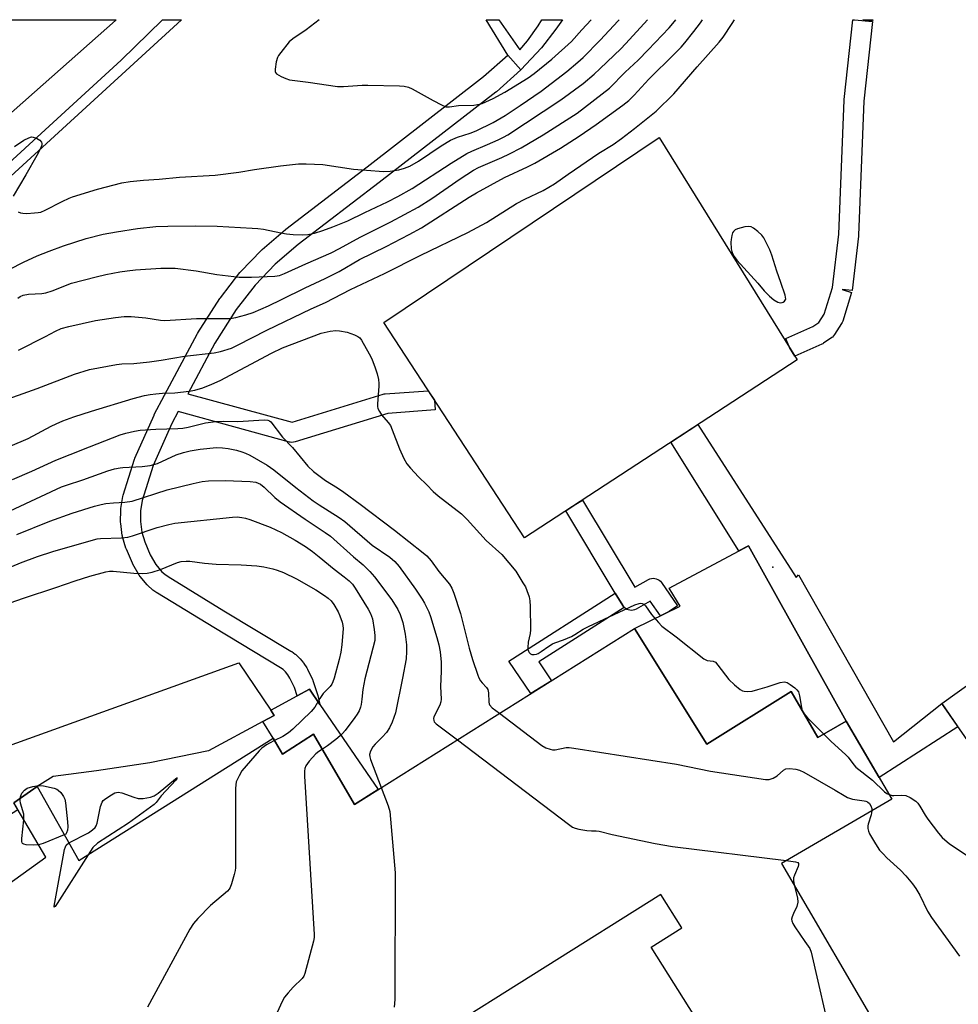
# Model space of a CAD drawing. Units: inches. Extents: x 1249767 to 1255767, y 545453 to 549453.
# Drawn here: x 1252443 to 1252728, y 549153 to 549453 of the extents above; entities that cross this region are included whole.
import ezdxf

# ---------------------------------------------------------------- set-up
doc = ezdxf.new("R2010")
doc.units = ezdxf.units.IN
doc.header["$MEASUREMENT"] = 0
for name, color, linetype in [('BLDG-Footprint', 5, 'Continuous'), ('CULTRL-Pad', 6, 'Continuous'), ('ELEV-Spot Elevation', 7, 'Continuous'), ('TRANS-Non Street Sidewalk', 7, 'Continuous'), ('TRANS-Parking Lot', 4, 'Continuous'), ('TRANS-Road', 130, 'Continuous'), ('TRANS-Street Sidewalk', 7, 'Continuous'), ('Undefined', 1, 'Continuous')]:
    doc.layers.add(name, color=color, linetype=linetype)

msp = doc.modelspace()

# ---------------------------------------------------------------- linework, layer by layer
at = {"layer": 'BLDG-Footprint'}
msp.add_polyline3d([(1252364.09, 549135.53, 411.27), (1252450.9, 549197.95, 411.27), (1252441.08, 549214.55, 411.27), (1252448.26, 549219.5, 411.27), (1252460.87, 549196.96, 411.27), (1252519.98, 549234.22, 411.27), (1252522.84, 549229.32, 411.27), (1252532.26, 549235.39, 411.27), (1252544.67, 549214.05, 411.27), (1252629.82, 549267.52, 411.27), (1252651.84, 549232.32, 411.27), (1252677.39, 549248.38, 411.27), (1252685.54, 549234.37, 411.27), (1252694.21, 549239.41, 411.27), (1252708.05, 549215.62, 411.27), (1252674.52, 549196.12, 411.27), (1252706.18, 549141.69, 411.27)], dxfattribs=at)
msp.add_polyline3d([(1252562.94, 549128.96, 411.27), (1252606.58, 549059.57, 411.27), (1252614.73, 549064.69, 411.27), (1252609.45, 549073.09, 411.27), (1252634.09, 549088.59, 411.27), (1252632.94, 549090.42, 411.27), (1252666.58, 549111.58, 411.27), (1252673.05, 549101.29, 411.27), (1252675.57, 549102.87, 411.27), (1252681.35, 549122.56, 411.27), (1252676.51, 549130.25, 411.27), (1252664.92, 549122.96, 411.27), (1252634.93, 549170.64, 411.27), (1252644.19, 549176.46, 411.27), (1252637.8, 549186.63, 411.27), (1252567.53, 549142.43, 411.27), (1252572.3, 549134.84, 411.27)], close=True, dxfattribs=at)
at = {"layer": 'CULTRL-Pad'}
for points in [[(1252679.26, 549349.32), (1252596.42, 549295.18), (1252553.58, 549360.58), (1252637.36, 549416.86)], [(1252848.61, 549238.51), (1252767.98, 549180.49), (1252766.78, 549182.21), (1252723.2, 549244.7), (1252748.67, 549262.97), (1252766.78, 549275.96), (1252799.64, 549299.53)], [(1252664.49, 549292.72), (1252694.21, 549239.41), (1252685.54, 549234.37), (1252677.39, 549248.38), (1252651.84, 549232.32), (1252629.82, 549267.51), (1252643.66, 549274.32), (1252640.36, 549279.87)], [(1252534.19, 549244.44), (1252551.92, 549218.6), (1252544.68, 549214.05), (1252532.26, 549235.39), (1252522.84, 549229.32), (1252519.98, 549234.22), (1252516.83, 549239.22), (1252520.32, 549241.08), (1252519.22, 549242.7), (1252527.28, 549247.06), (1252531.01, 549249.07)]]:
    msp.add_lwpolyline(points, close=True, dxfattribs=at)
at = {"layer": 'ELEV-Spot Elevation'}
msp.add_point((1252671.89, 549286.18, 403.34), dxfattribs=at)
at = {"layer": 'TRANS-Non Street Sidewalk'}
for points in [[(1252595.3, 549437.44), (1252591.33, 549441.94), (1252584.71, 549452.73), (1252588.59, 549452.73), (1252594.94, 549443.55), (1252597.27, 549446.31), (1252600.49, 549450.85), (1252601.68, 549452.73), (1252607.95, 549452.73), (1252605.85, 549449.83), (1252601.55, 549444.22)], [(1252649.05, 549329.58), (1252678.96, 549283.1), (1252679.68, 549283.89), (1252708.58, 549233.1), (1252723.2, 549244.7), (1252728.09, 549237.69), (1252704.24, 549222.18), (1252694.21, 549239.41), (1252664.49, 549292.72), (1252661.54, 549291.15), (1252640.81, 549324.19)], [(1252626.65, 549273.99), (1252600.72, 549257.43), (1252604.6, 549251.68), (1252598.33, 549247.75), (1252591.66, 549257.66), (1252623.98, 549278.3), (1252626.25, 549274.51), (1252626.37, 549274.32)]]:
    msp.add_lwpolyline(points, close=True, dxfattribs=at)
at = {"layer": 'TRANS-Parking Lot'}
msp.add_lwpolyline([(1252431.83, 549205.73), (1252421.82, 549222.83), (1252436.98, 549230.94), (1252509.51, 549257.07), (1252519.22, 549242.7), (1252520.32, 549241.08), (1252516.83, 549239.22), (1252500.26, 549230.37), (1252482.49, 549226.65), (1252466.28, 549224.28), (1252453.12, 549222.54), (1252448.26, 549219.5), (1252441.08, 549214.55), (1252442.37, 549212.37)], close=True, dxfattribs=at)
at = {"layer": 'TRANS-Road'}
msp.add_lwpolyline([(1252417.7, 549452.72), (1252472.27, 549452.73), (1252471.99, 549452.48), (1252419.16, 549405.78)], dxfattribs=at)
at = {"layer": 'TRANS-Street Sidewalk'}
for points in [[(1252697.93, 549386.91), (1252695.95, 549370.33), (1252692.97, 549370.69), (1252695.83, 549369.8), (1252693.11, 549361.03), (1252692.92, 549360.58), (1252692.78, 549360.32), (1252690.63, 549356.93), (1252690.34, 549356.54), (1252689.98, 549356.2), (1252689.8, 549356.07), (1252687.25, 549354.3), (1252687.04, 549354.17), (1252686.75, 549354.02), (1252678.57, 549350.43), (1252676.98, 549353), (1252675.77, 549355.75), (1252684.07, 549359.4), (1252685.89, 549360.66), (1252687.5, 549363.19), (1252690.02, 549371.32), (1252691.95, 549387.51), (1252693.59, 549428.28), (1252693.6, 549428.48), (1252696.21, 549452.73), (1252696.7, 549452.73), (1252702.18, 549452.14), (1252699.58, 549427.94), (1252697.94, 549387.15)], [(1252702.24, 549452.74), (1252702.21, 549452.41), (1252699.21, 549452.74)], [(1252595.3, 549437.44), (1252587.81, 549430.84), (1252587.75, 549430.79), (1252587.66, 549430.72), (1252552.16, 549403.23), (1252527.58, 549384.31), (1252520.61, 549378.36), (1252514.51, 549372.02), (1252508.76, 549364.57), (1252502.22, 549354.32), (1252494.02, 549338.96), (1252525.7, 549330.29), (1252553.36, 549338.83), (1252553.72, 549338.92), (1252554.03, 549338.96), (1252567.13, 549339.89), (1252569.02, 549337.02), (1252569.23, 549334.03), (1252554.8, 549333), (1252526.64, 549324.3), (1252526.16, 549324.2), (1252525.67, 549324.17), (1252525.18, 549324.22), (1252524.96, 549324.27), (1252491.12, 549333.54), (1252489.18, 549329.9), (1252483.5, 549317.13), (1252480.14, 549306.48), (1252479.63, 549303.32), (1252479.59, 549300.06), (1252480.02, 549296.89), (1252480.91, 549293.89), (1252482.61, 549289.97), (1252484.32, 549287.04), (1252486.16, 549284.8), (1252487.02, 549284.03), (1252488.01, 549283.33), (1252504.99, 549272.95), (1252525.37, 549260.7), (1252525.6, 549260.55), (1252526.67, 549259.76), (1252526.82, 549259.64), (1252526.97, 549259.5), (1252527.97, 549258.54), (1252528.21, 549258.29), (1252529.14, 549257.14), (1252529.33, 549256.89), (1252530.18, 549255.57), (1252530.27, 549255.43), (1252530.38, 549255.23), (1252531.9, 549252.07), (1252532.01, 549251.8), (1252532.04, 549251.73), (1252533.47, 549247.48), (1252533.55, 549247.19), (1252534.19, 549244.44), (1252531.01, 549249.07), (1252527.28, 549247.06), (1252526.41, 549249.64), (1252525.06, 549252.45), (1252524.39, 549253.47), (1252523.68, 549254.34), (1252522.96, 549255.04), (1252522.15, 549255.63), (1252501.89, 549267.82), (1252484.8, 549278.26), (1252484.63, 549278.37), (1252483.41, 549279.23), (1252483.22, 549279.39), (1252483.14, 549279.45), (1252481.98, 549280.49), (1252481.68, 549280.8), (1252479.54, 549283.4), (1252479.26, 549283.8), (1252477.33, 549287.11), (1252477.18, 549287.42), (1252475.33, 549291.67), (1252475.26, 549291.83), (1252475.2, 549292.01), (1252474.2, 549295.41), (1252474.12, 549295.73), (1252474.1, 549295.85), (1252473.61, 549299.47), (1252473.59, 549299.89), (1252473.63, 549303.61), (1252473.67, 549304.05), (1252474.25, 549307.68), (1252474.35, 549308.08), (1252477.84, 549319.1), (1252477.88, 549319.22), (1252477.95, 549319.41), (1252483.74, 549332.44), (1252483.84, 549332.63), (1252486.96, 549338.48), (1252496.99, 549357.25), (1252497.03, 549357.34), (1252497.1, 549357.45), (1252503.78, 549367.91), (1252503.93, 549368.12), (1252509.86, 549375.81), (1252509.93, 549375.91), (1252510.07, 549376.06), (1252516.39, 549382.63), (1252516.6, 549382.83), (1252523.75, 549388.93), (1252523.86, 549389.02), (1252548.5, 549407.98), (1252583.91, 549435.41), (1252591.33, 549441.94)], [(1252626.65, 549273.99), (1252626.37, 549274.32), (1252626.25, 549274.51), (1252623.98, 549278.3), (1252608.96, 549303.38), (1252611.47, 549305.02), (1252614.05, 549306.56), (1252629.9, 549280.1), (1252634.06, 549282.44), (1252634.5, 549282.64), (1252634.97, 549282.77), (1252635.46, 549282.82), (1252635.95, 549282.79), (1252636.43, 549282.68), (1252636.88, 549282.5), (1252637.3, 549282.24), (1252637.67, 549281.92), (1252637.98, 549281.55), (1252638, 549281.52), (1252642.86, 549274.4), (1252640.39, 549272.71), (1252637.67, 549271.37), (1252634.6, 549275.86), (1252630.29, 549273.44), (1252629.85, 549273.23), (1252629.38, 549273.1), (1252628.89, 549273.05), (1252628.4, 549273.08), (1252627.93, 549273.19), (1252627.47, 549273.37), (1252627.05, 549273.63), (1252626.68, 549273.95)]]:
    msp.add_lwpolyline(points, close=True, dxfattribs=at)
msp.add_polyline3d([(1252412.58, 549384.4, 0), (1252450.62, 549419.23, 0), (1252473.79, 549440.45, 0), (1252486.32, 549452.73, 0), (1252492.07, 549452.73, 0), (1252414.77, 549381.94, 0)], dxfattribs=at)
at = {"layer": 'Undefined'}
msp.add_line((1252680.83, 549242.46, 404), (1252681.35, 549241.57, 404), dxfattribs=at)
for points, elevation in [([(1252431.94, 549372.76), (1252444.1, 549378.94), (1252448.26, 549380.86), (1252451.88, 549382.34), (1252456.19, 549383.91), (1252463.12, 549386.16), (1252468.32, 549387.47), (1252472.29, 549388.2), (1252478.75, 549389.22), (1252484.3, 549389.86), (1252487.92, 549389.97), (1252496.45, 549390.06), (1252502.9, 549389.92), (1252513.6, 549389.33), (1252515.35, 549389.2), (1252516.99, 549388.97), (1252522.27, 549387.88), (1252524.01, 549387.61), (1252526.04, 549387.41), (1252528.86, 549387.32), (1252530.55, 549387.42), (1252532.5, 549387.82), (1252535.05, 549388.63), (1252538.11, 549389.72), (1252542.71, 549391.59), (1252547.82, 549394.1), (1252554.73, 549397.34), (1252557.9, 549398.97), (1252562.21, 549401.37), (1252574.11, 549409.09), (1252578.82, 549412.02), (1252580.33, 549412.77), (1252585.12, 549414.75), (1252588.38, 549416.22), (1252589.99, 549417), (1252591.28, 549417.73), (1252607.46, 549428.31), (1252614.16, 549433.35), (1252617.55, 549436.16), (1252619.29, 549437.74), (1252625.71, 549444.01), (1252628.34, 549446.72), (1252633.76, 549452.73)], 396), ([(1252436.48, 549336.37), (1252448.22, 549340.6), (1252459.57, 549344.94), (1252464.16, 549346.32), (1252472.32, 549347.88), (1252473.97, 549348.03), (1252477.58, 549348.15), (1252482.33, 549348.62), (1252485.95, 549349.17), (1252492.98, 549350.43), (1252502.01, 549351.37), (1252504, 549351.83), (1252507.33, 549352.87), (1252509.16, 549353.69), (1252518.06, 549358.27), (1252531.56, 549364.78), (1252535.92, 549366.74), (1252543.48, 549370.62), (1252553.81, 549375.5), (1252564.85, 549381.1), (1252579.16, 549387.96), (1252584.78, 549391.05), (1252593.99, 549396.83), (1252596.46, 549398.14), (1252602.02, 549400.74), (1252605.53, 549402.8), (1252609.65, 549405.73), (1252618.98, 549412.1), (1252623.31, 549414.81), (1252625.87, 549416.56), (1252629.83, 549419.61), (1252636.36, 549424.91), (1252641.78, 549430.23), (1252648.88, 549438.39), (1252655.58, 549445.87), (1252656.74, 549447.41), (1252659.47, 549451.55), (1252660.18, 549452.73)], 402), ([(1252442.36, 549368.06), (1252443.03, 549368.52), (1252444.01, 549368.95), (1252445.63, 549369.24), (1252449.69, 549369.47), (1252450.84, 549369.66), (1252452.78, 549370.26), (1252458.7, 549372.56), (1252466.2, 549374.53), (1252469.1, 549375.21), (1252473.39, 549376.04), (1252475.6, 549376.36), (1252478.15, 549376.61), (1252485.78, 549377.17), (1252490.13, 549377.18), (1252496.56, 549376.38), (1252502.85, 549375.21), (1252507.97, 549374.58), (1252509.67, 549374.46), (1252513.41, 549374.45), (1252520.48, 549374.74), (1252521.86, 549374.97), (1252523.46, 549375.49), (1252529.92, 549378.48), (1252537.62, 549381.87), (1252540.16, 549383.16), (1252546.38, 549386.55), (1252555.72, 549391.28), (1252564.02, 549395.73), (1252568.22, 549398.39), (1252576.81, 549404.34), (1252580.89, 549406.98), (1252582.39, 549407.78), (1252589.47, 549410.79), (1252591.77, 549411.9), (1252595.33, 549413.78), (1252602.08, 549417.74), (1252612.35, 549424.27), (1252622.25, 549431.92), (1252627.01, 549436.79), (1252630.88, 549440.47), (1252634, 549443.58), (1252640.31, 549450.23), (1252641.97, 549452.19), (1252642.35, 549452.73)], 398), ([(1252442.49, 549394.3), (1252443.2, 549393.98), (1252443.87, 549393.85), (1252445.04, 549393.81), (1252447.39, 549393.94), (1252448.55, 549394.06), (1252449.37, 549394.24), (1252450.67, 549394.75), (1252455.81, 549397.43), (1252457.92, 549398.44), (1252459, 549398.87), (1252466.58, 549401.17), (1252473.97, 549403.08), (1252476.52, 549403.49), (1252480.5, 549403.93), (1252485.32, 549404.24), (1252491.52, 549404.84), (1252502.33, 549405.43), (1252509.52, 549406.36), (1252514.29, 549407.13), (1252522.24, 549408.28), (1252527.63, 549408.85), (1252529.99, 549408.85), (1252535.03, 549408.68), (1252544.41, 549407.31), (1252548.37, 549406.93), (1252553.55, 549406.61), (1252555.58, 549406.7), (1252558.19, 549407.1), (1252559.88, 549407.56), (1252561.48, 549408.22), (1252564.15, 549409.75), (1252571.05, 549414.41), (1252573.86, 549416.08), (1252576, 549417), (1252579.85, 549418.23), (1252581.68, 549418.98), (1252586.8, 549421.49), (1252590.46, 549423.59), (1252595.1, 549426.6), (1252601.45, 549430.97), (1252609.28, 549437), (1252612.59, 549439.77), (1252614.23, 549441.26), (1252619.41, 549446.48), (1252624.82, 549452.34), (1252625.16, 549452.73)], 394), ([(1252442.57, 549352.2), (1252450.79, 549356.41), (1252453.76, 549358.02), (1252455.51, 549358.8), (1252457.81, 549359.4), (1252465.92, 549361.22), (1252472.02, 549362.17), (1252474.67, 549362.42), (1252476.76, 549362.45), (1252481.24, 549362.08), (1252485.75, 549361.3), (1252487.05, 549361.19), (1252496.71, 549361.83), (1252506.93, 549361.86), (1252508.58, 549362.1), (1252511.65, 549362.98), (1252513.84, 549363.72), (1252516.26, 549364.7), (1252518.58, 549365.72), (1252522.48, 549367.59), (1252529.71, 549371.22), (1252535.73, 549373.97), (1252538.04, 549375.1), (1252540.06, 549376.16), (1252546.26, 549379.8), (1252554.28, 549383.76), (1252561.36, 549387.39), (1252565.03, 549389.47), (1252579.57, 549398.76), (1252581.74, 549400.05), (1252590.34, 549404.71), (1252597.29, 549407.99), (1252599.51, 549409.12), (1252607.28, 549413.67), (1252612.97, 549417.29), (1252618.15, 549420.89), (1252626.28, 549426.7), (1252628.04, 549428.16), (1252629.67, 549429.8), (1252634.15, 549434.62), (1252641.99, 549442.31), (1252643.95, 549444.36), (1252645.08, 549445.65), (1252647.85, 549449.11), (1252649.83, 549451.75), (1252650.52, 549452.73)], 400), ([(1252533.91, 549452.73), (1252529.95, 549449.61), (1252525.91, 549446.88), (1252524.85, 549445.99), (1252522.25, 549442.8), (1252521.59, 549441.83), (1252521.3, 549441.24), (1252520.91, 549439.87), (1252520.54, 549437.64), (1252520.59, 549436.89), (1252520.67, 549436.67), (1252520.98, 549436.29), (1252522.44, 549435.43), (1252523.81, 549434.82), (1252524.93, 549434.46), (1252530.65, 549433.77), (1252539.51, 549432.43), (1252541.36, 549432.37), (1252546.99, 549432.82), (1252548.77, 549432.86), (1252558.42, 549432.62), (1252559.79, 549432.48), (1252561.13, 549432.17), (1252562.19, 549431.73), (1252568.56, 549428.14), (1252571.17, 549426.8), (1252572.5, 549426.27), (1252573.07, 549426.19), (1252573.59, 549426.22), (1252576.28, 549426.64), (1252580.97, 549426.73), (1252582.1, 549426.91), (1252583.5, 549427.27), (1252586.88, 549428.73), (1252590.35, 549430.66), (1252597.51, 549435.08), (1252599.36, 549436.37), (1252604.71, 549440.69), (1252610.7, 549446.08), (1252613.8, 549449.62), (1252616.68, 549452.73)], 392), ([(1252441.37, 549414.19), (1252444.19, 549416.06), (1252445.71, 549416.83), (1252446.49, 549417.06), (1252447.01, 549417.04), (1252448.05, 549416.65), (1252449.03, 549416.05), (1252449.56, 549415.53), (1252449.69, 549415.1), (1252449.62, 549414.62), (1252449.2, 549413.56), (1252448.11, 549411.42), (1252444.82, 549405.53), (1252440.97, 549399.07)], 394), ([(1252440.05, 549323), (1252445.44, 549325.35), (1252452.45, 549329.09), (1252453.95, 549329.83), (1252456.03, 549330.69), (1252459.39, 549331.92), (1252464.71, 549333.7), (1252477.41, 549337.5), (1252480.85, 549338.39), (1252482.59, 549338.77), (1252484.29, 549338.98), (1252486.3, 549339.14), (1252490.06, 549339.28), (1252494.46, 549339.74), (1252496.17, 549340.05), (1252498.63, 549340.78), (1252501.37, 549341.84), (1252503.89, 549343), (1252519.47, 549351.27), (1252522.85, 549352.88), (1252534.56, 549357.35), (1252537.31, 549358), (1252538.99, 549358.17), (1252540.15, 549358.06), (1252542.48, 549357.64), (1252544.7, 549356.92), (1252545.72, 549356.42), (1252546.33, 549355.93), (1252546.85, 549355.24), (1252549.17, 549351.12), (1252549.93, 549349.55), (1252550.95, 549346.89), (1252551.56, 549344.98), (1252551.96, 549343.32), (1252552.07, 549342.07), (1252552.06, 549341.22), (1252551.64, 549335.9), (1252551.68, 549335.04), (1252551.81, 549334.5), (1252552.29, 549333.51), (1252552.91, 549332.56), (1252554.96, 549330.18), (1252555.6, 549329.25), (1252556.17, 549327.94), (1252558.35, 549322.25), (1252559.7, 549319.24), (1252560.57, 549317.69), (1252561.73, 549316.33), (1252564.17, 549313.69), (1252566.69, 549311.27), (1252568.65, 549309.23), (1252570.13, 549307.94), (1252577.26, 549302.38), (1252578.92, 549300.66), (1252584.74, 549294.27), (1252589.44, 549290.02), (1252593.7, 549284.96), (1252595.9, 549281.48), (1252596.63, 549280.21), (1252597.12, 549279.14), (1252597.78, 549277.16), (1252598.02, 549276.01), (1252598.11, 549274.25), (1252598.2, 549267.19), (1252598.09, 549266.05), (1252597.51, 549263.41), (1252597.37, 549261.74), (1252597.41, 549261.21), (1252597.55, 549260.7), (1252597.82, 549260.25), (1252598.17, 549259.89), (1252598.59, 549259.68), (1252599.29, 549259.63), (1252600.03, 549259.76), (1252600.52, 549259.94), (1252601.46, 549260.52), (1252603.73, 549262.13), (1252604.89, 549262.84), (1252605.6, 549263.17), (1252608.21, 549264.07), (1252610.66, 549265.14), (1252611.68, 549265.68), (1252614.25, 549267.33), (1252615.83, 549268.13), (1252629.93, 549274.76), (1252631.22, 549275.18), (1252631.72, 549275.25), (1252632.19, 549275.2), (1252632.63, 549274.99), (1252633.2, 549274.46), (1252635.02, 549271.83), (1252637.1, 549269.34), (1252638.11, 549268.28), (1252642.48, 549265.04), (1252650.93, 549258.36), (1252651.88, 549257.84), (1252653.75, 549257.63), (1252654.39, 549257.27), (1252655.15, 549256.44), (1252658.53, 549252.01), (1252660.2, 549250.43), (1252661.96, 549248.96), (1252662.67, 549248.58), (1252663.17, 549248.46), (1252664.24, 549248.41), (1252665.61, 549248.53), (1252667.31, 549248.95), (1252670.12, 549249.8), (1252674.09, 549251.14), (1252675.43, 549251.28), (1252676.2, 549251.12), (1252677.17, 549250.56), (1252678.55, 549249.5), (1252679.18, 549248.92), (1252679.63, 549248.29), (1252680.02, 549247.05), (1252680.56, 549243.55), (1252680.83, 549242.46)], 404), ([(1252440.76, 549312.87), (1252446.55, 549315.39), (1252453.88, 549318.75), (1252458.24, 549320.44), (1252464.14, 549322.84), (1252473.48, 549326.41), (1252475.17, 549326.97), (1252477.79, 549327.61), (1252479.57, 549327.83), (1252484.34, 549328.2), (1252491.03, 549328.42), (1252492.46, 549328.53), (1252494.14, 549328.84), (1252499.36, 549330.07), (1252502.57, 549330.49), (1252504.94, 549330.6), (1252509.22, 549330.55), (1252517.28, 549331.05), (1252518.39, 549330.95), (1252518.87, 549330.73), (1252519.27, 549330.38), (1252522.76, 549325.79), (1252525.87, 549322.58), (1252530.55, 549316.98), (1252532.25, 549315.33), (1252535.91, 549312.61), (1252539.5, 549310.34), (1252541.41, 549309.03), (1252546.46, 549305.33), (1252556.85, 549297.5), (1252565.58, 549290.6), (1252566.66, 549289.62), (1252567.97, 549288.13), (1252570.34, 549284.92), (1252573.55, 549281.05), (1252574.27, 549279.84), (1252574.85, 549278.28), (1252576.91, 549272.14), (1252577.97, 549268.09), (1252579.55, 549261.52), (1252580.55, 549258.11), (1252582.14, 549253.33), (1252582.49, 549252.52), (1252583.03, 549251.64), (1252583.51, 549251.03), (1252584.85, 549249.61), (1252585.22, 549249), (1252585.44, 549248), (1252585.48, 549245.19), (1252585.6, 549244.68), (1252585.78, 549244.3), (1252586.56, 549243.47), (1252588.79, 549241.75)], 406), ([(1252433.61, 549300.36), (1252455.65, 549310.64), (1252457.16, 549311.2), (1252462.14, 549312.79), (1252469.72, 549315.48), (1252471.71, 549316.07), (1252473.43, 549316.45), (1252474.3, 549316.57), (1252480.17, 549316.86), (1252482.54, 549317.1), (1252483.69, 549317.4), (1252484.79, 549317.79), (1252490.48, 549320.33), (1252492.75, 549321.11), (1252494.73, 549321.58), (1252497.82, 549322.13), (1252502.76, 549322.59), (1252504.54, 549322.53), (1252506.3, 549322.33), (1252508.78, 549321.81), (1252510.43, 549321.34), (1252511.54, 549320.91), (1252512.85, 549320.26), (1252518.16, 549317.25), (1252520.2, 549315.77), (1252526.83, 549310.42), (1252532.14, 549306.41), (1252533.99, 549305.12), (1252540.02, 549301.31), (1252541.76, 549300.06), (1252550.04, 549292.91), (1252555.46, 549289.27), (1252556.93, 549287.89), (1252558.3, 549286.39), (1252563.2, 549279.55), (1252565.28, 549276.49), (1252566.01, 549275.25), (1252567.28, 549272.61), (1252567.81, 549271.25), (1252569.71, 549264.79), (1252570.29, 549262.58), (1252570.69, 549260.41), (1252571.05, 549257.35), (1252571.06, 549254.57), (1252570.85, 549249.9), (1252571.03, 549246.07), (1252570.93, 549245.28), (1252570.61, 549244.27), (1252568.78, 549240.68), (1252568.67, 549240.16), (1252568.76, 549239.52), (1252568.96, 549239.12), (1252569.55, 549238.55), (1252576.02, 549233.73)], 408), ([(1252442.06, 549296.11), (1252452.04, 549300.16), (1252458.84, 549302.6), (1252465.65, 549304.76), (1252467.64, 549305.26), (1252469.1, 549305.53), (1252471.41, 549305.75), (1252474.87, 549305.95), (1252477.06, 549306.31), (1252487.77, 549309.69), (1252495.6, 549311.7), (1252498.36, 549312.23), (1252500.35, 549312.45), (1252505.36, 549312.59), (1252512.95, 549312.29), (1252514.66, 549312.05), (1252515.43, 549311.79), (1252516.12, 549311.41), (1252517.19, 549310.53), (1252520.44, 549307.43), (1252522.08, 549306.06), (1252529.65, 549300.76), (1252535.82, 549296.76), (1252537.41, 549295.61), (1252544.36, 549289.4), (1252547.31, 549286.92), (1252549.38, 549284.92), (1252550.79, 549283.22), (1252556.05, 549276.24), (1252557.89, 549273.36), (1252558.61, 549271.83), (1252559.38, 549269.36), (1252560.07, 549265.84), (1252560.46, 549262.6), (1252560.49, 549260.6), (1252560.35, 549258.34), (1252559.31, 549252.41), (1252557.11, 549241.9), (1252556.17, 549239.03), (1252555.34, 549237.31), (1252554.43, 549235.93), (1252553.11, 549234.45), (1252550.98, 549232.41), (1252550.29, 549231.55), (1252549.59, 549230.28), (1252549.28, 549229.18), (1252549.31, 549228.56), (1252549.53, 549227.72), (1252552.82, 549219.16)], 410), ([(1252437.91, 549285.32), (1252443.12, 549287.49), (1252448.37, 549289.47), (1252452.94, 549290.95), (1252465.31, 549294.55), (1252466.42, 549294.81), (1252467.49, 549294.95), (1252473.86, 549295.08), (1252475.82, 549295.33), (1252477.22, 549295.72), (1252484.66, 549298.24), (1252488.25, 549299.2), (1252490.11, 549299.57), (1252507.56, 549301.43), (1252509.01, 549301.49), (1252510.43, 549301.36), (1252511.55, 549301.14), (1252512.9, 549300.71), (1252519.04, 549298.37), (1252522.53, 549296.75), (1252526.61, 549294.46), (1252529.77, 549292.51), (1252531.88, 549290.99), (1252533.94, 549289.38), (1252538.48, 549285.6), (1252541.56, 549283.31), (1252543.09, 549282.06), (1252544.07, 549281.01), (1252544.93, 549279.82), (1252548.86, 549273.45), (1252549.54, 549272.13), (1252550.12, 549270.46), (1252550.68, 549267.23), (1252550.9, 549265.45), (1252550.83, 549263.94), (1252547.79, 549252.24), (1252547.2, 549248.96), (1252546.96, 549246.03), (1252546.72, 549244.39), (1252546.53, 549243.59), (1252546.08, 549242.51), (1252545.5, 549241.47), (1252544.84, 549240.53), (1252541.81, 549236.48), (1252541.09, 549235.63), (1252540.36, 549234.93), (1252538.99, 549233.81), (1252536.48, 549231.89), (1252534.92, 549230.83)], 412), ([(1252437.99, 549274.64), (1252444.06, 549276.81), (1252453.94, 549280.02), (1252459.79, 549282.09), (1252464.23, 549283.49), (1252469.13, 549284.76), (1252470.25, 549284.95), (1252471.31, 549284.99), (1252477.64, 549284.34), (1252480.25, 549284.3), (1252481.69, 549284.39), (1252483.14, 549284.72), (1252485.72, 549285.52), (1252490.9, 549287.67), (1252492.04, 549287.92), (1252493.49, 549288.06), (1252494.68, 549288), (1252499.13, 549287.45), (1252502.66, 549287.14), (1252510.28, 549286.92), (1252515.05, 549286.57), (1252517.11, 549286.33), (1252519.83, 549285.74), (1252521.21, 549285.33), (1252523.14, 549284.6), (1252527.1, 549282.67), (1252532.92, 549279.33), (1252535.57, 549277.64), (1252536.72, 549276.79), (1252537.55, 549276.01), (1252538.46, 549274.88), (1252539.68, 549272.66), (1252540.25, 549271.37), (1252540.92, 549269.52), (1252541.17, 549268.43), (1252541.24, 549267.59), (1252540.88, 549262.61), (1252540.51, 549260.34), (1252540, 549258.11), (1252538.49, 549252.44), (1252538.13, 549251.34), (1252537.77, 549250.59), (1252537.29, 549249.94), (1252535.73, 549248.42), (1252535.18, 549247.77), (1252534.2, 549246.31), (1252532.63, 549243.58), (1252531.48, 549242.26), (1252525.91, 549236.92), (1252524.67, 549235.84), (1252522.92, 549234.7), (1252520.42, 549233.47)], 414), ([(1252588.79, 549241.75), (1252601.6, 549232.01), (1252602.85, 549231.25), (1252604.13, 549230.81), (1252604.92, 549230.67), (1252605.66, 549230.68), (1252609.05, 549231.32), (1252609.91, 549231.31), (1252611.38, 549231.12), (1252642.57, 549226.3), (1252652.88, 549224.14), (1252669.62, 549221.59), (1252670.77, 549221.6), (1252671.99, 549222.05), (1252673.14, 549222.76), (1252675.14, 549224.44), (1252675.85, 549224.84), (1252676.91, 549224.97), (1252678.89, 549224.77), (1252679.99, 549224.47), (1252681.31, 549223.82), (1252690.83, 549218.42), (1252693.55, 549216.72), (1252694.55, 549216.19), (1252696.13, 549215.62), (1252699.63, 549215.18), (1252700.18, 549215.04), (1252700.67, 549214.81), (1252701.25, 549214.33), (1252701.69, 549213.63), (1252701.95, 549212.84), (1252702.01, 549212.11)], 406), ([(1252681.35, 549241.57), (1252682.43, 549240.38), (1252687.34, 549235.41)], 404), ([(1252687.34, 549235.41), (1252689.58, 549233.19), (1252694, 549229.27), (1252694.76, 549228.39), (1252696.51, 549226.05), (1252697.1, 549225.41), (1252702.2, 549221.45), (1252705.79, 549217.89), (1252706.48, 549217.4), (1252707.2, 549217.07)], 404), ([(1252520.42, 549233.47), (1252518.87, 549232.72), (1252517.89, 549232.13), (1252516.52, 549231.11), (1252515.68, 549230.3), (1252510.49, 549224.26), (1252509.58, 549222.75), (1252508.74, 549220.88), (1252508.58, 549220.03), (1252508.52, 549218.85), (1252508.55, 549194.78), (1252508.44, 549193.9), (1252508.15, 549192.75), (1252507.29, 549189.9), (1252506.87, 549188.8), (1252506.6, 549188.3), (1252506.05, 549187.65), (1252500.94, 549183.31), (1252497.06, 549179.38), (1252495.72, 549177.86), (1252494.64, 549176.08), (1252481.73, 549152.41)], 414), ([(1252576.02, 549233.73), (1252609.78, 549208.01), (1252610.99, 549207.16), (1252611.78, 549206.79), (1252612.92, 549206.51), (1252615.28, 549206.15), (1252616.75, 549205.98), (1252618.21, 549205.96), (1252619.05, 549205.86), (1252623, 549204.87), (1252636.11, 549202.2), (1252641.34, 549201.29), (1252675.96, 549196.96)], 408), ([(1252534.92, 549230.83), (1252533.81, 549230.12), (1252532.97, 549229.47), (1252530.87, 549227.18), (1252530.36, 549226.51), (1252529.93, 549225.78), (1252529.62, 549224.99), (1252529.49, 549224.14), (1252529.53, 549222.65), (1252532.48, 549174.47), (1252532.44, 549173.58), (1252532.23, 549172.41), (1252529.6, 549162.61), (1252529.28, 549161.8), (1252528.81, 549161.09), (1252526.08, 549158.45), (1252524.51, 549156.74), (1252523.41, 549155.39), (1252522.68, 549154.11), (1252499.36, 549102.92)], 412), ([(1252443.08, 549215.93), (1252443.21, 549216.66), (1252443.52, 549217.42), (1252444.34, 549218.42), (1252445.23, 549219), (1252446.93, 549219.48), (1252448.7, 549219.75), (1252450.12, 549219.71), (1252453.35, 549219.02), (1252454.16, 549218.72), (1252454.64, 549218.42), (1252455.43, 549217.62), (1252456.26, 549216.45), (1252456.61, 549215.67), (1252456.83, 549214.55), (1252457.48, 549208.76), (1252457.58, 549207.27), (1252457.44, 549206.24), (1252457.17, 549205.39), (1252456.93, 549205.01), (1252456.47, 549204.82)], 416), ([(1252457.87, 549202.32), (1252463.81, 549205.41), (1252465.02, 549206.27), (1252465.86, 549207.06), (1252466.15, 549207.53), (1252466.44, 549208.32), (1252467.51, 549213.44), (1252467.94, 549214.77), (1252468.25, 549215.21), (1252468.65, 549215.58), (1252470.33, 549216.69), (1252471.84, 549217.52), (1252472.35, 549217.69), (1252472.87, 549217.75), (1252473.96, 549217.53), (1252477.56, 549216.25), (1252478.96, 549215.86), (1252479.53, 549215.81), (1252480.4, 549215.86), (1252482.71, 549216.28), (1252483.78, 549216.7), (1252485.01, 549217.48), (1252490.28, 549221.86), (1252490.66, 549222.08), (1252490.81, 549222.09), (1252490.7, 549221.81), (1252490.39, 549221.42), (1252485.9, 549216.68), (1252484.4, 549214.65), (1252483.79, 549214.05), (1252476.01, 549208.38), (1252466.58, 549202.25), (1252465.19, 549200.91), (1252463.71, 549198.75)], 416), ([(1252552.82, 549219.16), (1252554.94, 549213.6), (1252555.39, 549211.9), (1252557.01, 549193.25), (1252556.94, 549154.69), (1252556.8, 549152.32)], 410), ([(1252707.2, 549217.07), (1252708.11, 549216.8), (1252708.69, 549216.72), (1252711.01, 549216.88), (1252712.29, 549216.71), (1252713.58, 549216.19), (1252715.3, 549215.03), (1252715.91, 549214.44), (1252716.59, 549213.54), (1252718.19, 549210.77), (1252718.99, 549209.54), (1252722.23, 549205.28), (1252723.38, 549203.94), (1252725.56, 549202.1), (1252733.09, 549197.07)], 404), ([(1252444.13, 549209.39), (1252444.14, 549211.06), (1252443.2, 549214.39), (1252443.08, 549215.26), (1252443.08, 549215.93)], 416), ([(1252702.01, 549212.11), (1252701.8, 549210.85), (1252700.85, 549208.04), (1252700.74, 549207.49), (1252700.74, 549206.72), (1252700.91, 549205.95), (1252701.26, 549205.14), (1252703.03, 549202.03), (1252704.34, 549200.17), (1252705.36, 549198.97), (1252706.51, 549197.81), (1252710.7, 549194.02), (1252712.27, 549192.32), (1252714.28, 549189.93), (1252715.29, 549188.49), (1252716.55, 549186.46), (1252718.92, 549181.58), (1252720.09, 549179.62), (1252728.61, 549167.89)], 406), ([(1252448.67, 549201.73), (1252447.21, 549201.6), (1252444.9, 549201.75), (1252444.16, 549201.93), (1252443.8, 549202.16), (1252443.69, 549202.34), (1252443.59, 549202.8), (1252443.59, 549203.63), (1252444.13, 549209.39)], 416), ([(1252456.47, 549204.82), (1252450.04, 549202.19), (1252448.67, 549201.73)], 416), ([(1252463.71, 549198.75), (1252454.3, 549183.88), (1252453.72, 549183.02), (1252453.43, 549182.75), (1252453.4, 549183.14), (1252453.56, 549184.18), (1252456.56, 549200.34), (1252456.8, 549201.15), (1252457.06, 549201.63), (1252457.87, 549202.32)], 416), ([(1252675.96, 549196.96), (1252678.8, 549196.58), (1252679.47, 549196.33), (1252679.66, 549196.08), (1252679.68, 549195.68), (1252679.56, 549195.2), (1252678.41, 549192.55), (1252678.16, 549191.74), (1252678.11, 549190.89), (1252678.34, 549189.56)], 408), ([(1252678.34, 549189.56), (1252679.39, 549185.63), (1252679.47, 549184.3), (1252679.18, 549182.99), (1252678.15, 549180.89), (1252677.74, 549179.87), (1252677.58, 549179.1), (1252677.63, 549178.59), (1252677.95, 549177.82), (1252678.57, 549176.82), (1252681.57, 549172.33), (1252683.08, 549170.25), (1252683.57, 549169.06), (1252689.89, 549141.28)], 408)]:
    msp.add_lwpolyline(points, dxfattribs=dict(at, elevation=elevation))
at = {"layer": 'Undefined', "elevation": 402}
msp.add_lwpolyline([(1252664.49, 549389.85), (1252663.39, 549389.7), (1252661.17, 549389.14), (1252660.42, 549388.85), (1252659.86, 549388.36), (1252659.62, 549387.88), (1252659.38, 549387.07), (1252659.18, 549385.91), (1252659.12, 549385.05), (1252659.22, 549383.07), (1252659.39, 549382.23), (1252659.67, 549381.43), (1252660.09, 549380.7), (1252660.97, 549379.59), (1252667.3, 549372.56), (1252669.23, 549370.27), (1252670.84, 549368.6), (1252672.2, 549367.51), (1252673.41, 549366.8), (1252674.16, 549366.61), (1252674.7, 549366.67), (1252674.96, 549366.78), (1252675.41, 549367.15), (1252675.8, 549367.72), (1252675.57, 549368.91), (1252674.34, 549372.84), (1252673.11, 549376.26), (1252671.58, 549381.1), (1252670.97, 549382.78), (1252669.14, 549386.34), (1252668.56, 549387.22), (1252667.32, 549388.36), (1252665.96, 549389.37), (1252665.26, 549389.74)], close=True, dxfattribs=at)

doc.saveas('drawing.dxf')
